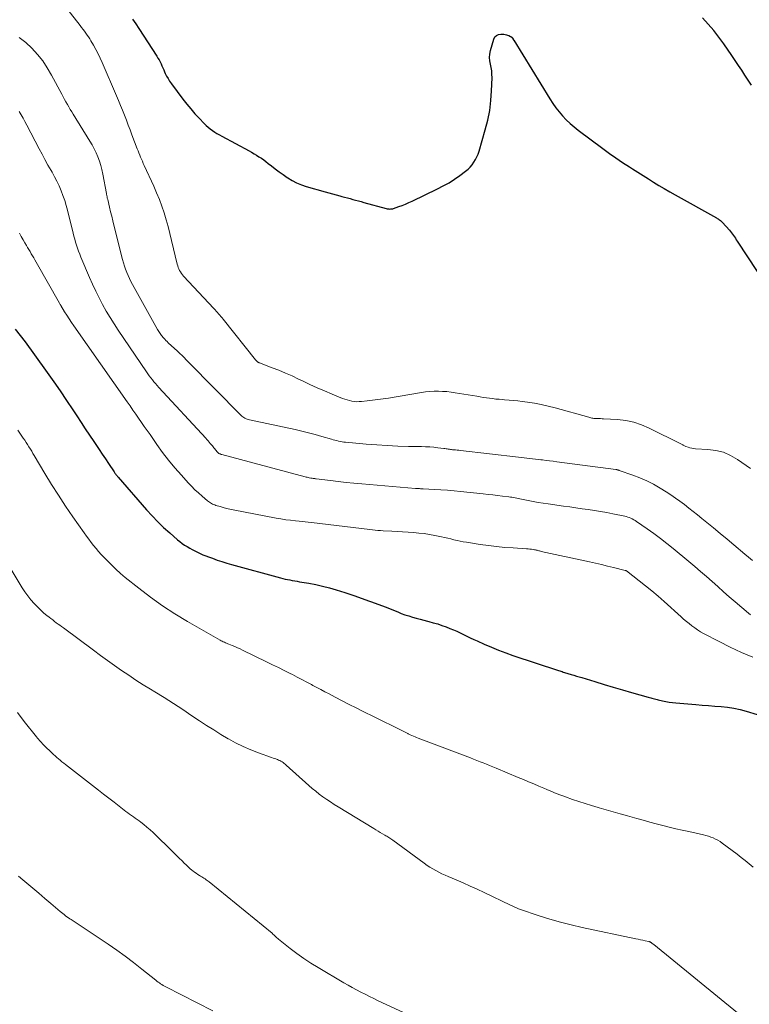
# Model space of a CAD drawing. Units: inches. Extents: x 1975000 to 1980043, y 540000 to 545000.
# Drawn here: x 1977272 to 1977402, y 540753 to 540929 of the extents above; entities that cross this region are included whole.
import ezdxf

# ---------------------------------------------------------------- set-up
doc = ezdxf.new("R2010")
doc.units = ezdxf.units.IN
doc.header["$LTSCALE"] = 100
doc.header["$MEASUREMENT"] = 0
doc.layers.add('CONTOUR INDEX', color=32, linetype='Continuous', lineweight=25)
doc.layers.add('CONTOUR INTERMEDIATE', color=40, linetype='Continuous', lineweight=15)

msp = doc.modelspace()

# ---------------------------------------------------------------- linework, layer by layer
at = {"layer": 'CONTOUR INDEX', "flags": 128}
for points, elevation in [([(1977292.04, 540928.9), (1977292.61, 540928.06), (1977293.17, 540927.22), (1977296.37, 540922.28), (1977296.57, 540921.94), (1977296.77, 540921.61), (1977296.95, 540921.26), (1977297.12, 540920.91), (1977297.28, 540920.56), (1977297.44, 540920.2), (1977297.6, 540919.84), (1977297.76, 540919.49), (1977297.88, 540919.22), (1977298.12, 540918.74), (1977298.38, 540918.27), (1977298.66, 540917.81), (1977298.97, 540917.37), (1977301.03, 540914.61), (1977301.73, 540913.72), (1977302.44, 540912.84), (1977303.19, 540912), (1977303.96, 540911.17), (1977304.85, 540910.24), (1977305.2, 540909.9), (1977305.56, 540909.58), (1977305.94, 540909.27), (1977306.33, 540908.98), (1977306.73, 540908.71), (1977307.14, 540908.45), (1977307.56, 540908.2), (1977307.98, 540907.96), (1977312.88, 540905.34), (1977313.33, 540905.09), (1977313.77, 540904.84), (1977314.21, 540904.57), (1977314.65, 540904.3), (1977315.08, 540904.01), (1977315.5, 540903.72), (1977315.91, 540903.42), (1977316.32, 540903.11), (1977316.89, 540902.66), (1977317.58, 540902.13), (1977318.28, 540901.6), (1977318.99, 540901.09), (1977319.7, 540900.58), (1977319.79, 540900.52), (1977320.58, 540900.03), (1977321.39, 540899.6), (1977322.24, 540899.25), (1977323.11, 540898.95), (1977326.49, 540898), (1977327.15, 540897.81), (1977327.81, 540897.63), (1977328.48, 540897.46), (1977329.14, 540897.29), (1977329.47, 540897.2), (1977329.97, 540897.07), (1977330.47, 540896.94), (1977330.96, 540896.8), (1977331.46, 540896.66), (1977331.96, 540896.52), (1977332.46, 540896.38), (1977332.96, 540896.25), (1977333.45, 540896.11), (1977337.42, 540895.03), (1977337.59, 540894.99), (1977337.75, 540894.96), (1977337.92, 540894.94), (1977338.09, 540894.93), (1977338.26, 540894.94), (1977338.43, 540894.96), (1977338.6, 540894.99), (1977338.76, 540895.04), (1977339.66, 540895.36), (1977340.27, 540895.59), (1977340.87, 540895.83), (1977341.46, 540896.08), (1977342.05, 540896.36), (1977346.59, 540898.53), (1977347.64, 540899.07), (1977348.67, 540899.64), (1977349.66, 540900.28), (1977350.63, 540900.95), (1977351.64, 540901.7), (1977352.07, 540902.05), (1977352.46, 540902.43), (1977352.81, 540902.85), (1977353.13, 540903.3), (1977353.4, 540903.78), (1977353.65, 540904.27), (1977353.86, 540904.78), (1977354.04, 540905.31), (1977355.16, 540909.12), (1977355.6, 540910.85), (1977355.95, 540912.58), (1977356.16, 540914.34), (1977356.29, 540916.11), (1977356.37, 540918.44), (1977356.36, 540919.05), (1977356.32, 540919.67), (1977356.22, 540920.28), (1977356.08, 540920.88), (1977355.97, 540921.48), (1977355.93, 540922.08), (1977355.98, 540922.68), (1977356.1, 540923.28), (1977356.69, 540925.35), (1977356.89, 540925.73), (1977357.16, 540926.01), (1977357.52, 540926.17), (1977357.95, 540926.24), (1977358.46, 540926.21), (1977358.7, 540926.18), (1977358.93, 540926.14), (1977359.15, 540926.07), (1977359.37, 540925.98), (1977359.7, 540925.83), (1977359.75, 540925.81), (1977359.8, 540925.78), (1977359.84, 540925.74), (1977359.88, 540925.71), (1977359.92, 540925.67), (1977359.96, 540925.62), (1977359.99, 540925.58), (1977360.02, 540925.53), (1977360.14, 540925.35), (1977360.15, 540925.34), (1977360.16, 540925.32), (1977360.17, 540925.3), (1977360.18, 540925.29), (1977360.22, 540925.22), (1977360.23, 540925.2), (1977360.24, 540925.18), (1977360.25, 540925.17), (1977360.26, 540925.15), (1977366.73, 540914.63), (1977367.25, 540913.83), (1977367.8, 540913.06), (1977368.39, 540912.32), (1977369, 540911.59), (1977369.66, 540910.91), (1977370.34, 540910.25), (1977371.06, 540909.63), (1977371.8, 540909.04), (1977376.2, 540905.75), (1977377.37, 540904.9), (1977378.55, 540904.07), (1977379.75, 540903.26), (1977380.96, 540902.48), (1977381.51, 540902.13), (1977382.46, 540901.53), (1977383.4, 540900.93), (1977384.35, 540900.34), (1977385.3, 540899.74), (1977386.25, 540899.16), (1977387.2, 540898.58), (1977388.17, 540898.02), (1977389.14, 540897.47), (1977396.53, 540893.35), (1977396.68, 540893.26), (1977396.83, 540893.17), (1977396.97, 540893.07), (1977397.11, 540892.97), (1977397.25, 540892.87), (1977397.38, 540892.76), (1977397.51, 540892.64), (1977397.62, 540892.52), (1977398.86, 540891.14), (1977399.06, 540890.91), (1977399.25, 540890.68), (1977399.42, 540890.44), (1977399.59, 540890.19), (1977399.75, 540889.94), (1977399.92, 540889.69), (1977400.08, 540889.43), (1977400.25, 540889.18), (1977403.84, 540883.73)], 900), ([(1977402.84, 540917.13), (1977402.23, 540918), (1977401.64, 540918.88), (1977401.06, 540919.77), (1977400.48, 540920.65), (1977399.89, 540921.53), (1977399.29, 540922.41), (1977397.87, 540924.49), (1977396.98, 540925.71), (1977396.05, 540926.9), (1977395.06, 540928.04), (1977394.03, 540929.14)], 900), ([(1977271.01, 540873.42), (1977272.78, 540871.16), (1977274.5, 540868.85), (1977276.75, 540865.68), (1977277.92, 540864.02), (1977279.08, 540862.36), (1977280.21, 540860.68), (1977281.33, 540858.99), (1977282.06, 540857.88), (1977282.81, 540856.74), (1977283.56, 540855.6), (1977284.31, 540854.46), (1977285.07, 540853.33), (1977285.45, 540852.76), (1977286.02, 540851.91), (1977286.59, 540851.06), (1977287.16, 540850.21), (1977287.73, 540849.36), (1977288.71, 540847.91), (1977288.79, 540847.79), (1977288.88, 540847.66), (1977288.97, 540847.53), (1977289.06, 540847.41), (1977289.16, 540847.29), (1977289.25, 540847.16), (1977289.35, 540847.04), (1977289.45, 540846.93), (1977294.55, 540841.06), (1977295.53, 540839.98), (1977296.54, 540838.93), (1977297.59, 540837.92), (1977298.67, 540836.95), (1977300.08, 540835.73), (1977300.49, 540835.4), (1977300.91, 540835.08), (1977301.34, 540834.78), (1977301.79, 540834.5), (1977302.25, 540834.24), (1977302.71, 540833.98), (1977303.18, 540833.74), (1977303.65, 540833.5), (1977304.15, 540833.27), (1977304.63, 540833.05), (1977305.13, 540832.85), (1977305.63, 540832.66), (1977306.32, 540832.4), (1977307.16, 540832.1), (1977308.02, 540831.81), (1977308.88, 540831.54), (1977309.75, 540831.3), (1977318.49, 540828.9), (1977318.91, 540828.79), (1977319.33, 540828.69), (1977319.76, 540828.6), (1977320.19, 540828.52), (1977320.62, 540828.44), (1977321.05, 540828.37), (1977321.48, 540828.29), (1977321.91, 540828.22), (1977323.56, 540827.95), (1977324.81, 540827.71), (1977326.05, 540827.44), (1977327.28, 540827.12), (1977328.49, 540826.76), (1977330, 540826.28), (1977331.82, 540825.67), (1977333.63, 540825.05), (1977335.43, 540824.39), (1977337.22, 540823.7), (1977339.48, 540822.81), (1977340.13, 540822.55), (1977340.79, 540822.31), (1977341.46, 540822.09), (1977342.13, 540821.88), (1977342.8, 540821.68), (1977343.48, 540821.49), (1977344.16, 540821.31), (1977344.84, 540821.14), (1977345.06, 540821.09), (1977345.85, 540820.88), (1977346.64, 540820.66), (1977347.41, 540820.4), (1977348.18, 540820.12), (1977348.83, 540819.86), (1977349.45, 540819.61), (1977350.07, 540819.35), (1977350.67, 540819.06), (1977351.28, 540818.76), (1977351.88, 540818.46), (1977352.48, 540818.16), (1977353.09, 540817.88), (1977353.7, 540817.6), (1977354.99, 540817.02), (1977356.25, 540816.48), (1977357.53, 540815.96), (1977358.82, 540815.48), (1977360.12, 540815.03), (1977368.27, 540812.31), (1977368.48, 540812.24), (1977368.69, 540812.17), (1977368.9, 540812.11), (1977369.11, 540812.05), (1977369.32, 540811.98), (1977369.53, 540811.92), (1977369.74, 540811.86), (1977369.95, 540811.79), (1977370.51, 540811.62), (1977370.99, 540811.48), (1977371.48, 540811.33), (1977371.97, 540811.18), (1977372.46, 540811.04), (1977374.77, 540810.34), (1977376.42, 540809.84), (1977378.06, 540809.35), (1977379.71, 540808.87), (1977381.36, 540808.38), (1977384.34, 540807.52), (1977384.56, 540807.46), (1977384.78, 540807.4), (1977385, 540807.34), (1977385.23, 540807.28), (1977385.45, 540807.22), (1977385.67, 540807.17), (1977385.9, 540807.11), (1977386.12, 540807.06), (1977386.86, 540806.9), (1977387.46, 540806.78), (1977388.06, 540806.67), (1977388.67, 540806.59), (1977389.27, 540806.53), (1977392.84, 540806.23), (1977393.98, 540806.13), (1977395.12, 540806.04), (1977396.26, 540805.96), (1977397.41, 540805.88), (1977398.54, 540805.77), (1977399.67, 540805.6), (1977400.78, 540805.35), (1977401.88, 540805.05), (1977403.82, 540804.44)], 920)]:
    msp.add_lwpolyline(points, dxfattribs=dict(at, elevation=elevation))
at = {"layer": 'CONTOUR INTERMEDIATE', "flags": 128}
for points, elevation in [([(1977276.16, 540936.13), (1977282.65, 540927.76), (1977282.91, 540927.43), (1977283.16, 540927.09), (1977283.41, 540926.76), (1977283.66, 540926.42), (1977283.9, 540926.08), (1977284.14, 540925.73), (1977284.36, 540925.38), (1977284.58, 540925.02), (1977285.03, 540924.25), (1977285.46, 540923.5), (1977285.86, 540922.73), (1977286.24, 540921.95), (1977286.6, 540921.17), (1977289.17, 540915.2), (1977289.53, 540914.34), (1977289.89, 540913.47), (1977290.24, 540912.6), (1977290.59, 540911.72), (1977290.92, 540910.84), (1977291.26, 540909.97), (1977291.59, 540909.09), (1977291.92, 540908.21), (1977292.86, 540905.73), (1977293, 540905.35), (1977293.15, 540904.98), (1977293.31, 540904.6), (1977293.46, 540904.23), (1977293.62, 540903.85), (1977293.78, 540903.48), (1977293.95, 540903.11), (1977294.12, 540902.74), (1977295.83, 540899.01), (1977296.34, 540897.84), (1977296.82, 540896.65), (1977297.26, 540895.45), (1977297.66, 540894.24), (1977298.03, 540893.02), (1977298.39, 540891.79), (1977298.71, 540890.55), (1977299.02, 540889.31), (1977300.02, 540885.07), (1977300.1, 540884.77), (1977300.2, 540884.48), (1977300.32, 540884.2), (1977300.45, 540883.92), (1977300.61, 540883.66), (1977300.78, 540883.4), (1977300.96, 540883.16), (1977301.17, 540882.93), (1977306.58, 540877.13), (1977306.79, 540876.89), (1977307.01, 540876.66), (1977307.22, 540876.42), (1977307.43, 540876.19), (1977307.64, 540875.95), (1977307.85, 540875.71), (1977308.05, 540875.46), (1977308.25, 540875.21), (1977314.06, 540867.92), (1977314.12, 540867.86), (1977314.17, 540867.8), (1977314.23, 540867.74), (1977314.28, 540867.68), (1977314.3, 540867.66), (1977314.35, 540867.61), (1977314.4, 540867.57), (1977314.46, 540867.53), (1977314.52, 540867.5), (1977314.57, 540867.47), (1977314.63, 540867.44), (1977314.7, 540867.41), (1977314.76, 540867.39), (1977317.04, 540866.53), (1977318.23, 540866.06), (1977319.42, 540865.57), (1977320.59, 540865.04), (1977321.75, 540864.5), (1977322.46, 540864.15), (1977323.76, 540863.53), (1977325.08, 540862.93), (1977326.4, 540862.36), (1977327.73, 540861.8), (1977329.59, 540861.04), (1977330, 540860.89), (1977330.42, 540860.75), (1977330.85, 540860.64), (1977331.28, 540860.55), (1977331.71, 540860.48), (1977332.15, 540860.44), (1977332.58, 540860.45), (1977333.02, 540860.47), (1977334.04, 540860.58), (1977334.99, 540860.69), (1977335.93, 540860.81), (1977336.87, 540860.94), (1977337.81, 540861.09), (1977343.74, 540862.07), (1977344.49, 540862.18), (1977345.25, 540862.26), (1977346, 540862.3), (1977346.76, 540862.31), (1977347.52, 540862.29), (1977348.27, 540862.24), (1977349.03, 540862.15), (1977349.78, 540862.05), (1977353.66, 540861.4), (1977354.23, 540861.31), (1977354.79, 540861.22), (1977355.35, 540861.14), (1977355.92, 540861.06), (1977356.48, 540860.99), (1977357.05, 540860.92), (1977357.62, 540860.87), (1977358.19, 540860.82), (1977358.62, 540860.79), (1977359.41, 540860.73), (1977360.19, 540860.65), (1977360.98, 540860.57), (1977361.76, 540860.47), (1977362.7, 540860.35), (1977363.95, 540860.16), (1977365.19, 540859.93), (1977366.43, 540859.66), (1977367.65, 540859.34), (1977373.71, 540857.64), (1977373.88, 540857.59), (1977374.06, 540857.55), (1977374.23, 540857.51), (1977374.41, 540857.47), (1977374.58, 540857.44), (1977374.76, 540857.42), (1977374.94, 540857.41), (1977375.12, 540857.41), (1977375.28, 540857.41), (1977375.55, 540857.41), (1977375.81, 540857.41), (1977376.07, 540857.4), (1977376.33, 540857.39), (1977378.81, 540857.23), (1977380.29, 540857.05), (1977381.74, 540856.76), (1977383.14, 540856.29), (1977384.51, 540855.71), (1977390.18, 540852.9), (1977390.29, 540852.84), (1977390.4, 540852.78), (1977390.51, 540852.71), (1977390.61, 540852.65), (1977390.71, 540852.58), (1977390.82, 540852.52), (1977390.93, 540852.47), (1977391.05, 540852.43), (1977391.46, 540852.28), (1977391.79, 540852.18), (1977392.12, 540852.1), (1977392.46, 540852.05), (1977392.8, 540852.01), (1977395.01, 540851.91), (1977396.42, 540851.72), (1977397.78, 540851.38), (1977399.06, 540850.82), (1977400.3, 540850.11), (1977402.65, 540848.47)], 904), ([(1977271.72, 540925.63), (1977272.9, 540924.73), (1977274.01, 540923.73), (1977275.01, 540922.6), (1977275.94, 540921.43), (1977276.77, 540920.18), (1977277.54, 540918.88), (1977279.37, 540915.47), (1977279.61, 540915.01), (1977279.86, 540914.56), (1977280.11, 540914.11), (1977280.36, 540913.66), (1977280.61, 540913.21), (1977280.87, 540912.77), (1977281.14, 540912.33), (1977281.4, 540911.89), (1977284.39, 540907.09), (1977284.79, 540906.4), (1977285.17, 540905.7), (1977285.51, 540904.98), (1977285.82, 540904.25), (1977286.09, 540903.5), (1977286.34, 540902.75), (1977286.53, 540901.98), (1977286.7, 540901.2), (1977287.36, 540897.69), (1977287.38, 540897.56), (1977287.41, 540897.42), (1977287.43, 540897.28), (1977287.46, 540897.15), (1977287.49, 540897.01), (1977287.51, 540896.88), (1977287.54, 540896.74), (1977287.58, 540896.61), (1977287.9, 540895.26), (1977288.09, 540894.45), (1977288.29, 540893.65), (1977288.48, 540892.84), (1977288.69, 540892.03), (1977290.24, 540885.87), (1977290.4, 540885.29), (1977290.57, 540884.71), (1977290.77, 540884.14), (1977290.98, 540883.58), (1977291.22, 540883.03), (1977291.47, 540882.48), (1977291.74, 540881.94), (1977292.02, 540881.41), (1977296.51, 540873.35), (1977296.61, 540873.17), (1977296.72, 540872.99), (1977296.83, 540872.82), (1977296.94, 540872.64), (1977297.06, 540872.47), (1977297.19, 540872.31), (1977297.32, 540872.15), (1977297.46, 540871.99), (1977297.58, 540871.85), (1977297.79, 540871.63), (1977297.99, 540871.42), (1977298.21, 540871.21), (1977298.42, 540871), (1977300.06, 540869.47), (1977300.32, 540869.24), (1977300.57, 540869), (1977300.82, 540868.76), (1977301.06, 540868.51), (1977301.31, 540868.27), (1977301.55, 540868.02), (1977301.8, 540867.78), (1977302.04, 540867.53), (1977311.43, 540858.02), (1977311.59, 540857.87), (1977311.77, 540857.73), (1977311.95, 540857.6), (1977312.14, 540857.49), (1977312.34, 540857.39), (1977312.55, 540857.31), (1977312.76, 540857.24), (1977312.97, 540857.18), (1977321.11, 540855.44), (1977322.31, 540855.17), (1977323.51, 540854.88), (1977324.7, 540854.56), (1977325.89, 540854.23), (1977327.64, 540853.73), (1977327.95, 540853.64), (1977328.26, 540853.56), (1977328.58, 540853.48), (1977328.89, 540853.4), (1977329.2, 540853.33), (1977329.52, 540853.27), (1977329.83, 540853.22), (1977330.15, 540853.19), (1977333.82, 540852.86), (1977335.72, 540852.71), (1977337.62, 540852.58), (1977339.52, 540852.5), (1977341.42, 540852.44), (1977343.75, 540852.4), (1977344.48, 540852.37), (1977345.22, 540852.33), (1977345.95, 540852.27), (1977346.68, 540852.19), (1977347.75, 540852.06), (1977347.95, 540852.04), (1977348.14, 540852.01), (1977348.34, 540851.98), (1977348.53, 540851.95), (1977348.73, 540851.92), (1977348.92, 540851.9), (1977349.12, 540851.88), (1977349.31, 540851.85), (1977349.52, 540851.83), (1977349.82, 540851.8), (1977350.12, 540851.77), (1977350.42, 540851.74), (1977350.72, 540851.71), (1977361.09, 540850.51), (1977361.59, 540850.45), (1977362.1, 540850.39), (1977362.6, 540850.34), (1977363.11, 540850.28), (1977363.61, 540850.22), (1977364.12, 540850.16), (1977364.62, 540850.11), (1977365.12, 540850.05), (1977365.4, 540850.02), (1977366.04, 540849.94), (1977366.68, 540849.86), (1977367.32, 540849.78), (1977367.96, 540849.7), (1977378.52, 540848.31), (1977378.54, 540848.31), (1977378.56, 540848.3), (1977378.58, 540848.3), (1977378.6, 540848.3), (1977378.68, 540848.28), (1977378.7, 540848.27), (1977378.72, 540848.27), (1977378.74, 540848.26), (1977378.75, 540848.26), (1977378.86, 540848.23), (1977378.93, 540848.21), (1977379, 540848.19), (1977379.07, 540848.17), (1977379.14, 540848.15), (1977381.57, 540847.3), (1977382.84, 540846.82), (1977384.07, 540846.28), (1977385.27, 540845.65), (1977386.44, 540844.97), (1977387.53, 540844.29), (1977388.37, 540843.75), (1977389.19, 540843.19), (1977389.99, 540842.61), (1977390.79, 540842.01), (1977391.57, 540841.4), (1977392.35, 540840.78), (1977393.13, 540840.16), (1977393.91, 540839.54), (1977394.8, 540838.82), (1977396.02, 540837.83), (1977397.23, 540836.84), (1977398.43, 540835.84), (1977399.63, 540834.83), (1977401.62, 540833.15), (1977402.3, 540832.59), (1977402.99, 540832.03)], 908), ([(1977271.74, 540912.4), (1977272.08, 540911.8), (1977272.43, 540911.18), (1977272.76, 540910.57), (1977273.09, 540909.95), (1977275.3, 540905.72), (1977275.82, 540904.74), (1977276.35, 540903.77), (1977276.88, 540902.81), (1977277.43, 540901.84), (1977277.61, 540901.53), (1977278.05, 540900.72), (1977278.47, 540899.9), (1977278.86, 540899.06), (1977279.23, 540898.21), (1977279.57, 540897.35), (1977279.88, 540896.48), (1977280.14, 540895.59), (1977280.38, 540894.7), (1977281.39, 540890.6), (1977281.53, 540890.05), (1977281.68, 540889.51), (1977281.84, 540888.97), (1977282, 540888.44), (1977282.18, 540887.9), (1977282.37, 540887.37), (1977282.57, 540886.85), (1977282.78, 540886.33), (1977284.32, 540882.68), (1977284.86, 540881.45), (1977285.43, 540880.23), (1977286.03, 540879.02), (1977286.66, 540877.83), (1977287.33, 540876.65), (1977288.01, 540875.49), (1977288.73, 540874.35), (1977289.47, 540873.23), (1977294.5, 540865.81), (1977294.76, 540865.44), (1977295.02, 540865.08), (1977295.29, 540864.72), (1977295.57, 540864.36), (1977295.86, 540864.01), (1977296.15, 540863.67), (1977296.44, 540863.33), (1977296.75, 540862.99), (1977305.12, 540853.89), (1977305.33, 540853.67), (1977305.53, 540853.44), (1977305.73, 540853.21), (1977305.93, 540852.98), (1977306.05, 540852.84), (1977306.19, 540852.68), (1977306.33, 540852.51), (1977306.46, 540852.34), (1977306.59, 540852.17), (1977306.62, 540852.13), (1977306.74, 540851.98), (1977306.86, 540851.83), (1977306.99, 540851.68), (1977307.12, 540851.53), (1977307.23, 540851.4), (1977307.31, 540851.33), (1977307.39, 540851.25), (1977307.48, 540851.19), (1977307.58, 540851.13), (1977307.68, 540851.08), (1977307.78, 540851.03), (1977307.89, 540850.99), (1977307.99, 540850.96), (1977322.92, 540846.99), (1977323.1, 540846.95), (1977323.27, 540846.91), (1977323.44, 540846.87), (1977323.61, 540846.83), (1977323.92, 540846.77), (1977323.94, 540846.76), (1977323.96, 540846.76), (1977323.98, 540846.76), (1977324, 540846.76), (1977324.08, 540846.75), (1977324.1, 540846.74), (1977324.12, 540846.74), (1977324.14, 540846.74), (1977324.16, 540846.74), (1977324.38, 540846.71), (1977324.51, 540846.7), (1977324.64, 540846.68), (1977324.77, 540846.66), (1977324.91, 540846.65), (1977327.45, 540846.31), (1977328.85, 540846.13), (1977330.26, 540845.97), (1977331.66, 540845.83), (1977333.07, 540845.71), (1977342.69, 540844.92), (1977342.86, 540844.91), (1977343.03, 540844.9), (1977343.2, 540844.89), (1977343.37, 540844.88), (1977343.54, 540844.87), (1977343.71, 540844.86), (1977343.88, 540844.86), (1977344.05, 540844.85), (1977346.06, 540844.74), (1977347.23, 540844.67), (1977348.41, 540844.59), (1977349.58, 540844.48), (1977350.75, 540844.37), (1977354.79, 540843.94), (1977355.65, 540843.85), (1977356.51, 540843.75), (1977357.37, 540843.65), (1977358.23, 540843.54), (1977359.38, 540843.4), (1977359.66, 540843.36), (1977359.94, 540843.32), (1977360.23, 540843.28), (1977360.51, 540843.23), (1977360.79, 540843.18), (1977361.07, 540843.12), (1977361.35, 540843.07), (1977361.63, 540843.01), (1977362.84, 540842.76), (1977363.73, 540842.59), (1977364.62, 540842.42), (1977365.52, 540842.27), (1977366.41, 540842.14), (1977369.16, 540841.75), (1977370.27, 540841.59), (1977371.38, 540841.44), (1977372.49, 540841.28), (1977373.6, 540841.13), (1977374.71, 540840.97), (1977375.81, 540840.79), (1977376.91, 540840.59), (1977378.01, 540840.37), (1977380.11, 540839.93), (1977380.39, 540839.86), (1977380.67, 540839.79), (1977380.94, 540839.69), (1977381.21, 540839.58), (1977381.47, 540839.46), (1977381.73, 540839.32), (1977381.98, 540839.18), (1977382.22, 540839.02), (1977384.15, 540837.68), (1977385.35, 540836.83), (1977386.53, 540835.96), (1977387.68, 540835.06), (1977388.82, 540834.14), (1977391.61, 540831.82), (1977392.66, 540830.94), (1977393.7, 540830.05), (1977394.73, 540829.15), (1977395.76, 540828.24), (1977396.78, 540827.33), (1977397.8, 540826.42), (1977398.83, 540825.52), (1977399.87, 540824.62), (1977402.26, 540822.57), (1977402.61, 540822.29)], 912), ([(1977271.77, 540890.61), (1977272.1, 540890.02), (1977272.43, 540889.43), (1977272.77, 540888.85), (1977273.02, 540888.42), (1977273.23, 540888.05), (1977273.45, 540887.68), (1977273.67, 540887.3), (1977273.9, 540886.93), (1977274.12, 540886.56), (1977274.34, 540886.19), (1977274.56, 540885.82), (1977274.77, 540885.44), (1977278.94, 540878.05), (1977279, 540877.95), (1977279.06, 540877.85), (1977279.11, 540877.75), (1977279.17, 540877.65), (1977279.86, 540876.55), (1977280.27, 540875.91), (1977280.68, 540875.27), (1977281.11, 540874.64), (1977281.54, 540874.01), (1977291.06, 540860.41), (1977291.57, 540859.67), (1977292.08, 540858.94), (1977292.59, 540858.21), (1977293.1, 540857.47), (1977293.61, 540856.74), (1977294.12, 540856), (1977294.63, 540855.27), (1977295.15, 540854.54), (1977296.36, 540852.8), (1977297.41, 540851.37), (1977298.48, 540849.97), (1977299.61, 540848.61), (1977300.78, 540847.27), (1977302, 540845.92), (1977302.59, 540845.29), (1977303.2, 540844.69), (1977303.83, 540844.11), (1977304.47, 540843.54), (1977305.46, 540842.71), (1977305.63, 540842.58), (1977305.8, 540842.45), (1977305.98, 540842.33), (1977306.17, 540842.22), (1977306.36, 540842.12), (1977306.55, 540842.03), (1977306.75, 540841.95), (1977306.96, 540841.88), (1977307.69, 540841.65), (1977308.26, 540841.48), (1977308.84, 540841.32), (1977309.42, 540841.19), (1977310.01, 540841.06), (1977317.72, 540839.61), (1977318.58, 540839.46), (1977319.45, 540839.32), (1977320.32, 540839.21), (1977321.19, 540839.11), (1977321.82, 540839.05), (1977322.37, 540839), (1977322.93, 540838.94), (1977323.48, 540838.88), (1977324.04, 540838.81), (1977333.03, 540837.75), (1977333.51, 540837.7), (1977334, 540837.64), (1977334.48, 540837.57), (1977334.96, 540837.51), (1977335.45, 540837.45), (1977335.93, 540837.4), (1977336.42, 540837.36), (1977336.9, 540837.33), (1977338.44, 540837.25), (1977339.41, 540837.2), (1977340.37, 540837.14), (1977341.34, 540837.08), (1977342.3, 540837.02), (1977343.27, 540836.93), (1977344.23, 540836.82), (1977345.18, 540836.67), (1977346.13, 540836.5), (1977347.33, 540836.25), (1977347.88, 540836.13), (1977348.44, 540836), (1977348.99, 540835.87), (1977349.55, 540835.74), (1977350.1, 540835.61), (1977350.65, 540835.49), (1977351.21, 540835.38), (1977351.77, 540835.28), (1977354.24, 540834.89), (1977355.71, 540834.68), (1977357.19, 540834.5), (1977358.67, 540834.36), (1977360.16, 540834.25), (1977362.54, 540834.1), (1977362.84, 540834.08), (1977363.13, 540834.05), (1977363.42, 540834.01), (1977363.71, 540833.97), (1977363.99, 540833.93), (1977364.14, 540833.9), (1977364.28, 540833.87), (1977364.43, 540833.84), (1977364.58, 540833.8), (1977364.72, 540833.76), (1977364.87, 540833.72), (1977365.02, 540833.68), (1977365.16, 540833.65), (1977373.81, 540831.76), (1977374.88, 540831.52), (1977375.96, 540831.27), (1977377.03, 540831.02), (1977378.11, 540830.76), (1977380.21, 540830.24), (1977380.23, 540830.24), (1977380.25, 540830.23), (1977380.27, 540830.22), (1977380.29, 540830.21), (1977380.36, 540830.18), (1977380.38, 540830.17), (1977380.4, 540830.16), (1977380.41, 540830.15), (1977380.43, 540830.14), (1977382.7, 540828.39), (1977383.85, 540827.49), (1977384.97, 540826.57), (1977386.08, 540825.63), (1977387.17, 540824.67), (1977390.2, 540821.93), (1977390.67, 540821.51), (1977391.15, 540821.1), (1977391.64, 540820.71), (1977392.13, 540820.32), (1977392.64, 540819.95), (1977393.16, 540819.6), (1977393.7, 540819.27), (1977394.25, 540818.96), (1977397.05, 540817.5), (1977399.02, 540816.51), (1977401.02, 540815.56), (1977403.05, 540814.7)], 916), ([(1977271.47, 540855.32), (1977271.99, 540854.6), (1977272.47, 540853.91), (1977272.73, 540853.53), (1977272.99, 540853.15), (1977273.24, 540852.76), (1977273.48, 540852.37), (1977273.73, 540851.97), (1977273.97, 540851.58), (1977274.2, 540851.18), (1977274.44, 540850.78), (1977276.34, 540847.61), (1977277.54, 540845.64), (1977278.77, 540843.69), (1977280.04, 540841.76), (1977281.34, 540839.85), (1977283.37, 540836.94), (1977283.77, 540836.37), (1977284.19, 540835.81), (1977284.61, 540835.25), (1977285.05, 540834.71), (1977285.5, 540834.17), (1977285.95, 540833.63), (1977286.42, 540833.11), (1977286.9, 540832.6), (1977287.47, 540832), (1977288.25, 540831.21), (1977289.05, 540830.44), (1977289.88, 540829.7), (1977290.73, 540828.98), (1977293.12, 540827.05), (1977295.21, 540825.44), (1977297.36, 540823.9), (1977299.57, 540822.46), (1977301.84, 540821.09), (1977307.68, 540817.75), (1977307.87, 540817.65), (1977308.07, 540817.55), (1977308.27, 540817.45), (1977308.47, 540817.37), (1977308.67, 540817.28), (1977308.87, 540817.2), (1977309.07, 540817.11), (1977309.28, 540817.03), (1977309.83, 540816.8), (1977310.31, 540816.6), (1977310.79, 540816.39), (1977311.26, 540816.17), (1977311.73, 540815.95), (1977316.01, 540813.88), (1977317.07, 540813.36), (1977318.13, 540812.84), (1977319.19, 540812.31), (1977320.24, 540811.78), (1977320.63, 540811.59), (1977321.49, 540811.15), (1977322.34, 540810.7), (1977323.2, 540810.25), (1977324.05, 540809.8), (1977324.31, 540809.66), (1977325.03, 540809.27), (1977325.75, 540808.89), (1977326.47, 540808.51), (1977327.2, 540808.13), (1977328.27, 540807.57), (1977329.53, 540806.91), (1977330.79, 540806.26), (1977332.06, 540805.62), (1977333.33, 540804.99), (1977335.29, 540804.02), (1977336.25, 540803.54), (1977337.21, 540803.06), (1977338.17, 540802.58), (1977339.13, 540802.11), (1977340.83, 540801.26), (1977340.94, 540801.2), (1977341.05, 540801.15), (1977341.16, 540801.09), (1977341.27, 540801.04), (1977341.38, 540800.98), (1977341.49, 540800.93), (1977341.6, 540800.88), (1977341.71, 540800.83), (1977342.04, 540800.68), (1977342.31, 540800.57), (1977342.59, 540800.45), (1977342.87, 540800.34), (1977343.15, 540800.23), (1977352.49, 540796.66), (1977353.06, 540796.44), (1977353.64, 540796.21), (1977354.22, 540795.99), (1977354.79, 540795.76), (1977355.36, 540795.53), (1977355.94, 540795.29), (1977356.51, 540795.06), (1977357.08, 540794.82), (1977361.06, 540793.18), (1977361.99, 540792.8), (1977362.91, 540792.41), (1977363.84, 540792.02), (1977364.77, 540791.63), (1977365.67, 540791.24), (1977366.15, 540791.04), (1977366.62, 540790.84), (1977367.1, 540790.64), (1977367.58, 540790.44), (1977368.05, 540790.25), (1977368.53, 540790.06), (1977369.02, 540789.88), (1977369.5, 540789.7), (1977370.79, 540789.25), (1977371.92, 540788.86), (1977373.06, 540788.49), (1977374.2, 540788.14), (1977375.35, 540787.8), (1977375.56, 540787.74), (1977376.82, 540787.38), (1977378.08, 540787.02), (1977379.33, 540786.66), (1977380.59, 540786.31), (1977382.3, 540785.83), (1977383.45, 540785.5), (1977384.61, 540785.19), (1977385.76, 540784.88), (1977386.92, 540784.58), (1977388.09, 540784.28), (1977389.25, 540784), (1977390.42, 540783.73), (1977391.59, 540783.47), (1977394.21, 540782.89), (1977394.66, 540782.78), (1977395.1, 540782.65), (1977395.54, 540782.5), (1977395.97, 540782.34), (1977396.39, 540782.15), (1977396.8, 540781.94), (1977397.19, 540781.69), (1977397.57, 540781.43), (1977400.23, 540779.43), (1977400.97, 540778.87), (1977401.7, 540778.29), (1977402.41, 540777.7), (1977403.12, 540777.1)], 924), ([(1977266.89, 540835.92), (1977272.28, 540827.14), (1977272.77, 540826.4), (1977273.28, 540825.68), (1977273.83, 540824.99), (1977274.41, 540824.32), (1977274.7, 540824.01), (1977275.17, 540823.53), (1977275.65, 540823.06), (1977276.15, 540822.61), (1977276.67, 540822.18), (1977277.11, 540821.84), (1977277.42, 540821.6), (1977277.73, 540821.36), (1977278.05, 540821.12), (1977278.37, 540820.88), (1977278.69, 540820.64), (1977279.01, 540820.41), (1977279.33, 540820.17), (1977279.65, 540819.93), (1977285.02, 540815.93), (1977286.26, 540815.01), (1977287.52, 540814.1), (1977288.78, 540813.21), (1977290.06, 540812.33), (1977291.34, 540811.46), (1977292.64, 540810.61), (1977293.94, 540809.78), (1977295.26, 540808.95), (1977295.99, 540808.5), (1977297.67, 540807.46), (1977299.35, 540806.4), (1977301.01, 540805.32), (1977302.66, 540804.23), (1977304.03, 540803.33), (1977305.29, 540802.5), (1977306.57, 540801.68), (1977307.85, 540800.89), (1977309.15, 540800.1), (1977309.17, 540800.09), (1977310.48, 540799.36), (1977311.82, 540798.69), (1977313.19, 540798.1), (1977314.58, 540797.56), (1977316.92, 540796.74), (1977317.17, 540796.65), (1977317.41, 540796.56), (1977317.66, 540796.48), (1977317.91, 540796.39), (1977317.96, 540796.37), (1977318.17, 540796.28), (1977318.39, 540796.19), (1977318.59, 540796.07), (1977318.8, 540795.95), (1977318.99, 540795.82), (1977319.18, 540795.68), (1977319.36, 540795.53), (1977319.54, 540795.38), (1977323.57, 540791.76), (1977324.18, 540791.22), (1977324.81, 540790.7), (1977325.45, 540790.2), (1977326.11, 540789.71), (1977326.78, 540789.24), (1977327.45, 540788.78), (1977328.14, 540788.34), (1977328.83, 540787.91), (1977335.21, 540784.02), (1977335.6, 540783.79), (1977335.98, 540783.55), (1977336.37, 540783.33), (1977336.77, 540783.1), (1977337.19, 540782.86), (1977337.37, 540782.75), (1977337.55, 540782.65), (1977337.73, 540782.54), (1977337.9, 540782.43), (1977338.08, 540782.31), (1977338.25, 540782.2), (1977338.42, 540782.08), (1977338.59, 540781.96), (1977344.22, 540777.8), (1977344.73, 540777.44), (1977345.24, 540777.1), (1977345.76, 540776.79), (1977346.3, 540776.49), (1977346.85, 540776.21), (1977347.4, 540775.94), (1977347.96, 540775.68), (1977348.52, 540775.43), (1977349.93, 540774.83), (1977351.2, 540774.29), (1977352.47, 540773.73), (1977353.73, 540773.15), (1977354.98, 540772.56), (1977359.68, 540770.31), (1977359.82, 540770.25), (1977359.95, 540770.18), (1977360.08, 540770.12), (1977360.21, 540770.06), (1977360.35, 540769.99), (1977360.47, 540769.93), (1977360.6, 540769.87), (1977360.73, 540769.81), (1977360.86, 540769.75), (1977360.99, 540769.7), (1977361.12, 540769.65), (1977361.26, 540769.6), (1977364.78, 540768.42), (1977366.69, 540767.81), (1977368.61, 540767.25), (1977370.54, 540766.76), (1977372.49, 540766.32), (1977382.11, 540764.3), (1977382.52, 540764.21), (1977382.94, 540764.13), (1977383.35, 540764.04), (1977383.76, 540763.95), (1977384.46, 540763.8), (1977384.52, 540763.79), (1977384.58, 540763.77), (1977384.64, 540763.74), (1977384.7, 540763.72), (1977384.76, 540763.69), (1977384.81, 540763.65), (1977384.86, 540763.62), (1977384.91, 540763.58), (1977384.98, 540763.52), (1977385.06, 540763.46), (1977385.15, 540763.39), (1977385.23, 540763.32), (1977385.32, 540763.25), (1977400.28, 540751.06)], 928), ([(1977271.41, 540804.78), (1977272.65, 540803.18), (1977274.84, 540800.43), (1977275.01, 540800.22), (1977275.18, 540800.01), (1977275.35, 540799.8), (1977275.53, 540799.6), (1977275.71, 540799.4), (1977275.89, 540799.2), (1977276.08, 540799), (1977276.27, 540798.81), (1977277.56, 540797.56), (1977277.85, 540797.29), (1977278.15, 540797.02), (1977278.45, 540796.75), (1977278.76, 540796.49), (1977279.07, 540796.24), (1977279.39, 540795.99), (1977279.7, 540795.74), (1977280.02, 540795.49), (1977285.93, 540790.89), (1977286.85, 540790.17), (1977287.78, 540789.45), (1977288.71, 540788.74), (1977289.63, 540788.02), (1977290.84, 540787.1), (1977291.17, 540786.85), (1977291.5, 540786.61), (1977291.83, 540786.37), (1977292.17, 540786.13), (1977292.51, 540785.89), (1977292.85, 540785.65), (1977293.18, 540785.4), (1977293.51, 540785.15), (1977294.02, 540784.75), (1977294.6, 540784.29), (1977295.17, 540783.82), (1977295.72, 540783.32), (1977296.25, 540782.81), (1977298.78, 540780.32), (1977299.31, 540779.79), (1977299.83, 540779.27), (1977300.36, 540778.75), (1977300.88, 540778.22), (1977301.27, 540777.83), (1977301.61, 540777.51), (1977301.95, 540777.19), (1977302.3, 540776.89), (1977302.65, 540776.59), (1977302.82, 540776.45), (1977303.1, 540776.23), (1977303.39, 540776.02), (1977303.68, 540775.81), (1977303.99, 540775.62), (1977304.2, 540775.49), (1977304.4, 540775.36), (1977304.6, 540775.24), (1977304.8, 540775.12), (1977305, 540775), (1977305.19, 540774.87), (1977305.38, 540774.74), (1977305.57, 540774.6), (1977305.75, 540774.46), (1977317, 540765.27), (1977317.15, 540765.14), (1977317.29, 540765.01), (1977317.44, 540764.88), (1977317.58, 540764.75), (1977317.72, 540764.61), (1977317.86, 540764.48), (1977318.01, 540764.35), (1977318.16, 540764.23), (1977320.23, 540762.58), (1977321.44, 540761.65), (1977322.67, 540760.77), (1977323.93, 540759.93), (1977325.23, 540759.14), (1977329.85, 540756.41), (1977330.6, 540755.98), (1977331.35, 540755.55), (1977332.11, 540755.14), (1977332.88, 540754.74), (1977333.65, 540754.35), (1977334.43, 540753.96), (1977335.21, 540753.58), (1977335.99, 540753.21), (1977345.19, 540748.92)], 932), ([(1977271.58, 540775.49), (1977272.38, 540774.83), (1977273.1, 540774.23), (1977274.18, 540773.33), (1977275.26, 540772.43), (1977276.33, 540771.52), (1977277.41, 540770.61), (1977279.09, 540769.19), (1977279.33, 540768.99), (1977279.56, 540768.8), (1977279.8, 540768.61), (1977280.05, 540768.42), (1977280.29, 540768.24), (1977280.54, 540768.06), (1977280.79, 540767.89), (1977281.04, 540767.72), (1977287.65, 540763.3), (1977289.19, 540762.24), (1977290.71, 540761.16), (1977292.21, 540760.03), (1977293.68, 540758.88), (1977296.18, 540756.88), (1977296.39, 540756.71), (1977296.61, 540756.55), (1977296.83, 540756.39), (1977297.05, 540756.23), (1977297.28, 540756.09), (1977297.51, 540755.95), (1977297.75, 540755.81), (1977297.99, 540755.68), (1977306.38, 540751.38)], 936)]:
    msp.add_lwpolyline(points, dxfattribs=dict(at, elevation=elevation))

doc.saveas('drawing.dxf')
